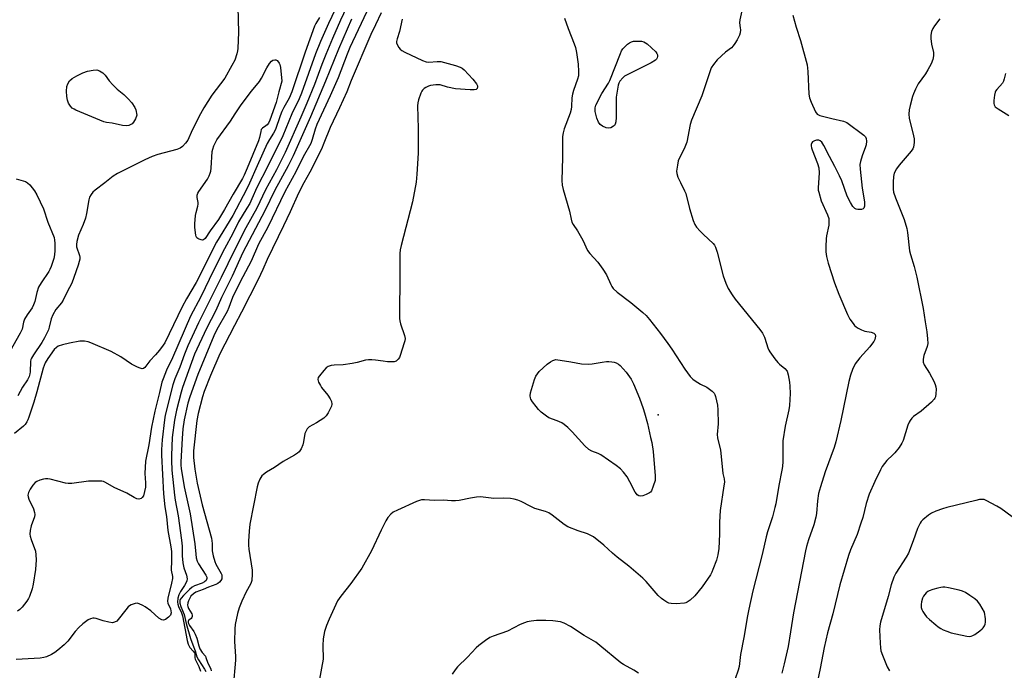
# Model space of a CAD drawing. Units: inches. Extents: x 1327760 to 1333760, y 501447 to 505448.
# Drawn here: x 1330181 to 1330557, y 502365 to 502614 of the extents above; entities that cross this region are included whole.
import ezdxf

# ---------------------------------------------------------------- set-up
doc = ezdxf.new("R2010")
doc.units = ezdxf.units.IN
doc.header["$MEASUREMENT"] = 0
doc.layers.add('ELEV-Spot Elevation', color=7, linetype='Continuous')
doc.layers.add('Undefined', color=1, linetype='Continuous')

msp = doc.modelspace()

# ---------------------------------------------------------------- linework, layer by layer
at = {"layer": 'ELEV-Spot Elevation'}
msp.add_point((1330424.8561, 502462.7992, 197.227), dxfattribs=at)
at = {"layer": 'Undefined'}
for points, elevation in [([(1330321.0595, 502632.9735), (1330307.0745, 502603.2165), (1330305.9655, 502600.621), (1330302.542, 502591.5965), (1330299.5785, 502584.721), (1330294.4525, 502573.6695), (1330293.815, 502571.933), (1330292.651, 502567.965), (1330292.07, 502566.491), (1330289.2415, 502561.3945), (1330286.407, 502555.6465), (1330282.1295, 502547.936), (1330275.661, 502534.519), (1330272.1625, 502527.939), (1330269.3265, 502521.4705), (1330266.1895, 502515.4975), (1330262.4945, 502508.1815), (1330261.7905, 502506.6115), (1330260.775, 502503.829), (1330260.089, 502502.2225), (1330256.258, 502495.315), (1330255.092, 502492.965), (1330248.986, 502478.2195), (1330245.8665, 502469.5745), (1330245.121, 502467.1725), (1330243.743, 502460.813), (1330243.2495, 502457.43), (1330242.948, 502453.7425), (1330242.505, 502444.84), (1330242.4985, 502443.544), (1330242.6075, 502442.2415), (1330243.7715, 502435.2885), (1330245.9455, 502424.8955), (1330247.75, 502413.3945), (1330248.1235, 502409.4735), (1330248.362, 502408.1335), (1330248.7335, 502406.8335), (1330249.214, 502405.8275), (1330252.032, 502401.4815), (1330252.3265, 502400.7325), (1330252.3535, 502400.2025), (1330252.097, 502399.474), (1330251.533, 502398.912), (1330250.588, 502398.449), (1330247.663, 502397.416), (1330246.7955, 502396.869), (1330245.757, 502396.0085), (1330243.4515, 502393.705), (1330242.531, 502392.66), (1330242.2495, 502392.2055), (1330242.0765, 502391.7285), (1330242.009, 502391.205), (1330242.046, 502390.7565), (1330242.4485, 502389.5245), (1330243.7725, 502386.4635), (1330244.5155, 502383.0405), (1330246.149, 502377.2805), (1330246.973, 502374.846), (1330247.9355, 502372.547), (1330248.5565, 502370.252), (1330249.159, 502369.0635), (1330251.541, 502365.576), (1330251.967, 502364.585)], 208), ([(1330308.9285, 502625.3735), (1330303.4585, 502613.545), (1330300.4165, 502606.61), (1330297.8675, 502600.5145), (1330296.3435, 502596.658), (1330293.501, 502588.9995), (1330290.5935, 502581.927), (1330288.2975, 502576.57), (1330282.2875, 502563.073), (1330279.019, 502556.4025), (1330274.762, 502548.7895), (1330271.527, 502541.7675), (1330267.3045, 502534.179), (1330262.899, 502525.719), (1330257.896, 502515.2075), (1330249.1855, 502497.9305), (1330245.1645, 502489.076), (1330243.883, 502485.9155), (1330242.046, 502481.034), (1330240.1485, 502476.4725), (1330239.4045, 502474.173), (1330236.409, 502462.574), (1330236.158, 502460.898), (1330235.305, 502453.254), (1330235.1475, 502451.361), (1330235.0895, 502449.3595), (1330235.0995, 502447.3355), (1330235.7535, 502432.506), (1330236.345, 502427.6005), (1330237.016, 502423.8985), (1330237.5005, 502418.595), (1330238.6615, 502412.283), (1330238.862, 502410.509), (1330238.8785, 502407.094), (1330238.781, 502403.398), (1330239.195, 502400.9915), (1330239.1965, 502400.1795), (1330238.892, 502398.4385), (1330237.4975, 502392.6905), (1330237.361, 502391.587), (1330237.4965, 502390.7915), (1330238.4605, 502388.5625), (1330238.6635, 502387.823), (1330238.7005, 502387.059), (1330238.446, 502386.1785), (1330237.716, 502385.358), (1330236.554, 502384.5625), (1330235.8195, 502384.3315), (1330235.148, 502384.4485), (1330234.0355, 502385.078), (1330230.949, 502387.8985), (1330228.861, 502389.3825), (1330227.868, 502389.9385), (1330226.574, 502390.5085), (1330225.789, 502390.719), (1330225.013, 502390.6815), (1330223.492, 502390.111), (1330222.779, 502389.703), (1330222.344, 502389.354), (1330221.3885, 502388.2575), (1330218.5365, 502384.5005), (1330217.9235, 502383.9055), (1330217.074, 502383.4455), (1330216.346, 502383.3065), (1330214.9815, 502383.463), (1330212.7765, 502384.003), (1330210.103, 502384.89), (1330209.301, 502385.0265), (1330208.765, 502385.0005), (1330207.97, 502384.823), (1330206.9785, 502384.359), (1330204.95, 502382.8455), (1330203.4585, 502381.4885), (1330202.085, 502379.9385), (1330199.289, 502376.261), (1330197.8555, 502374.8295), (1330195.4165, 502372.742), (1330194.262, 502371.8615), (1330192.965, 502371.1375), (1330191.0685, 502370.2735), (1330190.0285, 502369.9585), (1330188.662, 502369.7375), (1330179.449, 502369.1995)], 212), ([(1330302.651, 502620.3725), (1330298.86, 502612.325), (1330295.8835, 502605.5005), (1330293.9735, 502600.7815), (1330288.522, 502585.6615), (1330287.627, 502583.5375), (1330284.8955, 502577.7705), (1330281.423, 502569.345), (1330275.677, 502557.827), (1330271.488, 502549.6945), (1330269.6015, 502545.309), (1330268.771, 502543.572), (1330267.717, 502541.693), (1330264.5175, 502536.5065), (1330262.338, 502532.0005), (1330259.071, 502526.224), (1330254.949, 502517.9635), (1330250.028, 502507.8475), (1330246.1515, 502500.4685), (1330239.202, 502484.573), (1330236.9775, 502479.7685), (1330235.6755, 502476.5535), (1330235.2345, 502475.195), (1330234.3435, 502471.297), (1330232.4945, 502464.1365), (1330231.209, 502458.017), (1330230.2295, 502451.3345), (1330228.983, 502444.985), (1330228.736, 502440.275), (1330228.907, 502436.7875), (1330228.8825, 502435.1495), (1330228.617, 502433.442), (1330228.1265, 502431.7725), (1330227.7125, 502431.1035), (1330227.322, 502430.829), (1330226.366, 502430.5575), (1330225.599, 502430.6285), (1330224.565, 502431.116), (1330221.76, 502432.8115), (1330216.9445, 502435.012), (1330213.587, 502436.9445), (1330212.83, 502437.2495), (1330212.286, 502437.36), (1330210.5845, 502437.451), (1330207.14, 502437.4165), (1330200.821, 502436.541), (1330199.3955, 502436.4715), (1330198.325, 502436.656), (1330192.4595, 502438.1245), (1330191.6125, 502438.289), (1330190.7685, 502438.3495), (1330189.915, 502438.2165), (1330188.509, 502437.779), (1330187.4365, 502437.3095), (1330186.7715, 502436.8365), (1330185.862, 502435.853), (1330184.8885, 502434.3545), (1330184.2085, 502433.052), (1330183.9795, 502432.088), (1330184.0475, 502431.384), (1330184.3155, 502430.57), (1330186.113, 502426.8185), (1330186.561, 502425.468), (1330186.5815, 502424.6215), (1330186.456, 502423.7675), (1330185.208, 502420.2725), (1330184.8625, 502418.596), (1330184.7545, 502417.192), (1330184.865, 502416.382), (1330185.2205, 502415.0465), (1330186.847, 502410.6615), (1330187.0695, 502409.292), (1330187.199, 502407.3445), (1330186.935, 502403.664), (1330185.997, 502397.9655), (1330185.606, 502396.281), (1330184.573, 502393.2755), (1330184.2115, 502392.497), (1330183.5675, 502391.5255), (1330181.74, 502389.2195), (1330180.9615, 502388.3565), (1330180.0485, 502387.6855)], 214), ([(1330264.167, 502618.615), (1330264.4815, 502608.97), (1330264.2725, 502602.715), (1330264.1475, 502601.84), (1330263.861, 502600.705), (1330263.0175, 502598.288), (1330261.985, 502596.3025), (1330259.1985, 502591.4315), (1330254.34, 502584.885), (1330251.237, 502580.049), (1330249.965, 502577.745), (1330246.776, 502571.534), (1330245.0835, 502567.6745), (1330244.2445, 502566.5675), (1330243.08, 502565.3605), (1330242.2005, 502564.7205), (1330240.943, 502564.216), (1330233.613, 502562.2985), (1330231.4775, 502561.5415), (1330228.638, 502560.261), (1330218.2, 502554.9845), (1330216.6255, 502554), (1330213.4235, 502551.4255), (1330209.695, 502548.6565), (1330208.8405, 502547.893), (1330208.1505, 502546.979), (1330207.5835, 502545.9805), (1330207.221, 502544.9445), (1330206.395, 502539.668), (1330206.0235, 502537.984), (1330205.124, 502535.514), (1330203.3375, 502531.4055), (1330202.678, 502528.977), (1330202.5235, 502527.893), (1330202.58, 502526.9995), (1330203.667, 502523.667), (1330203.783, 502522.973), (1330203.7895, 502522.235), (1330203.638, 502521.372), (1330203.2245, 502519.9445), (1330201.591, 502515.2165), (1330200.7365, 502513.079), (1330199.006, 502509.7395), (1330197.5065, 502506.5325), (1330196.783, 502505.5015), (1330194.611, 502502.986), (1330193.488, 502501.022), (1330192.8395, 502499.4475), (1330192.1725, 502496.275), (1330191.8635, 502495.2015), (1330190.3475, 502492.1925), (1330189.328, 502490.441), (1330186.108, 502485.7365), (1330185.3535, 502484.4655), (1330185.161, 502483.963), (1330185.018, 502483.167), (1330184.919, 502479.1825), (1330184.788, 502478.443), (1330184.455, 502477.426), (1330183.8195, 502476.186), (1330181.9745, 502473.2695), (1330180.1225, 502470.066)], 218), ([(1330457.2665, 502619.009), (1330456.0725, 502613.6725), (1330455.973, 502612.551), (1330456.2645, 502610.737), (1330456.312, 502609.901), (1330456.1935, 502608.742), (1330455.986, 502607.8955), (1330455.0985, 502606.121), (1330454.212, 502604.651), (1330453.5575, 502603.7315), (1330452.8535, 502603.0575), (1330450.648, 502601.4325), (1330447.453, 502598.4265), (1330446.034, 502596.72), (1330445.186, 502595.3215), (1330441.5335, 502584.662), (1330437.557, 502575.4425), (1330437.109, 502573.7265), (1330435.8045, 502566.932), (1330435.0585, 502565.093), (1330432.5795, 502559.8375), (1330432.2035, 502558.141), (1330431.933, 502555.8435), (1330432.0065, 502555.005), (1330432.4525, 502553.6555), (1330433.3725, 502551.5305), (1330434.9535, 502548.392), (1330435.3935, 502547.311), (1330436.8075, 502541.558), (1330438.2975, 502537.0945), (1330438.944, 502535.469), (1330439.5865, 502534.4935), (1330440.959, 502532.925), (1330442.2045, 502531.6515), (1330445.8735, 502528.2785), (1330446.437, 502527.633), (1330446.8445, 502526.895), (1330447.437, 502524.957), (1330449.7255, 502515.9295), (1330450.7645, 502513.125), (1330451.6645, 502511.0985), (1330453.1565, 502508.632), (1330454.3075, 502506.961), (1330463.7425, 502495.398), (1330464.771, 502494.023), (1330465.55, 502492.4685), (1330466.239, 502489.9735), (1330466.81, 502488.3215), (1330467.164, 502487.5285), (1330467.6155, 502486.77), (1330469.5075, 502484.111), (1330470.6055, 502482.718), (1330471.2045, 502482.135), (1330473.2975, 502480.4125), (1330474.123, 502479.431), (1330474.5855, 502478.0955), (1330475.111, 502475.2155), (1330475.2205, 502473.767), (1330475.275, 502470.864), (1330475.038, 502466.314), (1330474.8015, 502464.6135), (1330473.4675, 502458.376), (1330472.565, 502452.843), (1330472.461, 502451.086), (1330472.475, 502444.915), (1330472.337, 502442.9565), (1330472.139, 502441.54), (1330470.9335, 502435.76), (1330469.8025, 502428.774), (1330469.5065, 502427.359), (1330468.5595, 502423.7775), (1330466.697, 502417.973), (1330466.1615, 502416.0855), (1330464.586, 502409.329), (1330461.0925, 502395.4575), (1330459.541, 502388.536), (1330459.0345, 502385.971), (1330457.623, 502377.638), (1330456.399, 502371.184), (1330455.776, 502366.607), (1330455.491, 502365.1525), (1330454.358, 502361.8565)], 200), ([(1330295.434, 502614.674), (1330293.986, 502612.3205), (1330293.5255, 502611.307), (1330290.006, 502601.3195), (1330284.838, 502586.175), (1330283.7885, 502583.74), (1330281.8165, 502580.2515), (1330281.0845, 502578.702), (1330280.437, 502577.083), (1330278.5935, 502571.7675), (1330277.896, 502570.459), (1330276.2865, 502568.0475), (1330275.4555, 502566.4955), (1330271.556, 502557.917), (1330268.714, 502551.3595), (1330267.497, 502548.8195), (1330262.2835, 502538.917), (1330256.0335, 502528.7575), (1330248.357, 502513.3685), (1330244.5775, 502507.058), (1330242.9025, 502504.047), (1330239.6855, 502497.1585), (1330236.3115, 502490.321), (1330235.708, 502489.3685), (1330234.2825, 502487.5325), (1330232.803, 502485.735), (1330230.619, 502483.389), (1330228.731, 502480.86), (1330228.1425, 502480.4525), (1330227.7005, 502480.386), (1330226.9455, 502480.545), (1330225.9, 502480.96), (1330223.5705, 502482.096), (1330219.499, 502484.97), (1330215.8635, 502486.9705), (1330208.0825, 502490.3275), (1330206.984, 502490.688), (1330205.5835, 502490.9275), (1330204.7365, 502490.9475), (1330203.891, 502490.8605), (1330199.947, 502490.1775), (1330197.18, 502489.5055), (1330195.586, 502488.98), (1330194.884, 502488.5525), (1330194.0905, 502487.7155), (1330191.6435, 502484.257), (1330190.616, 502482.5675), (1330189.7775, 502480.59), (1330187.3805, 502471.605), (1330186.224, 502467.5555), (1330184.3575, 502461.8975), (1330183.9445, 502460.8305), (1330183.545, 502460.063), (1330182.8845, 502459.1095), (1330182.29, 502458.4715), (1330178.8975, 502455.6515)], 216), ([(1330307.683, 502613.969), (1330302.676, 502602.4605), (1330297.7615, 502590.233), (1330292.0255, 502576.7185), (1330285.398, 502561.787), (1330283.451, 502557.9005), (1330278.418, 502548.6135), (1330274.565, 502540.703), (1330266.153, 502524.745), (1330262.112, 502515.718), (1330257.9505, 502507.562), (1330255.8465, 502502.648), (1330252.2635, 502495.6955), (1330247.716, 502485.9725), (1330243.131, 502473.259), (1330242.586, 502471.4575), (1330240.7875, 502464.5965), (1330239.9835, 502460.717), (1330239.1835, 502454.1105), (1330238.822, 502447.2285), (1330238.8275, 502445.243), (1330239.03, 502441.6655), (1330239.96, 502432.0585), (1330240.2235, 502430.1725), (1330241.4335, 502424.097), (1330242.674, 502414.837), (1330242.9045, 502412.5465), (1330242.992, 502408.8685), (1330243.2185, 502406.219), (1330243.637, 502404.226), (1330244.6405, 502401.42), (1330244.826, 502400.1135), (1330244.7735, 502399.346), (1330244.4105, 502398.4015), (1330243.877, 502397.4985), (1330242.2705, 502395.185), (1330241.676, 502394.002), (1330241.3285, 502392.7145), (1330241.2155, 502391.095), (1330241.3105, 502390.3215), (1330241.5685, 502389.4375), (1330242.7415, 502387.043), (1330243.0965, 502385.959), (1330244.9145, 502376.48), (1330245.256, 502375.0615), (1330245.852, 502373.833), (1330247.156, 502372.3905), (1330247.602, 502371.7465), (1330247.732, 502371.284), (1330247.8035, 502369.912), (1330247.9235, 502369.375), (1330249.275, 502366.5935), (1330249.966, 502364.726)], 210), ([(1330319.056, 502616.3585), (1330316.8835, 502611.8255), (1330315.0035, 502608.138), (1330307.558, 502590.6065), (1330305.863, 502586.2655), (1330303.0685, 502580.1295), (1330299.5085, 502572.6105), (1330297.147, 502566.615), (1330296.1525, 502564.284), (1330291.734, 502555.4465), (1330289.5115, 502551.427), (1330287.4555, 502547.482), (1330284.2915, 502540.3585), (1330281.6445, 502535.0305), (1330275.416, 502522.0935), (1330273.754, 502518.349), (1330271.938, 502514.5205), (1330265.608, 502501.998), (1330262.9185, 502496.9085), (1330257.37, 502486.0665), (1330253.8095, 502477.739), (1330251.3305, 502471.6385), (1330250.721, 502469.6275), (1330249.0655, 502463.256), (1330248.567, 502460.5355), (1330247.261, 502449.0045), (1330247.3095, 502446.395), (1330247.7515, 502442.048), (1330248.745, 502436.675), (1330250.5945, 502428.401), (1330254.1145, 502415.572), (1330254.364, 502413.6155), (1330254.444, 502410.738), (1330254.772, 502408.8255), (1330255.4315, 502406.664), (1330255.857, 502405.621), (1330257.8955, 502402.116), (1330258.0805, 502401.5915), (1330258.155, 502400.83), (1330258.0595, 502400.074), (1330257.759, 502399.383), (1330257.2245, 502398.7915), (1330256.5635, 502398.307), (1330255.7725, 502397.934), (1330252.987, 502396.9365), (1330250.9795, 502396.018), (1330248.214, 502394.9355), (1330247.294, 502394.352), (1330246.3215, 502393.3925), (1330245.8675, 502392.672), (1330245.3805, 502391.635), (1330245.109, 502390.8325), (1330245.0155, 502390.057), (1330245.076, 502389.51), (1330245.339, 502388.755), (1330246.588, 502386.656), (1330246.7385, 502386.1535), (1330246.739, 502385.6995), (1330246.6325, 502385.266), (1330246.437, 502384.8845), (1330245.4225, 502384.095), (1330245.295, 502383.83), (1330245.2865, 502383.4205), (1330245.4135, 502382.954), (1330245.766, 502382.236), (1330247.404, 502379.9045), (1330247.964, 502378.9185), (1330248.583, 502377.3335), (1330249.299, 502374.445), (1330249.7085, 502373.3505), (1330250.5485, 502371.8595), (1330251.844, 502370.4935), (1330252.045, 502370.042), (1330252.7025, 502367.8435), (1330253.6175, 502366.204), (1330253.92, 502365.49), (1330253.9835, 502364.9575)], 206), ([(1330327.0965, 502613.929), (1330325.956, 502609.2245), (1330325.0805, 502606.443), (1330324.88, 502605.405), (1330324.9215, 502604.8835), (1330325.1895, 502604.1015), (1330325.7355, 502603.1085), (1330326.2655, 502602.4595), (1330326.9685, 502601.954), (1330328.024, 502601.407), (1330334.788, 502598.2), (1330336.1565, 502597.672), (1330337.265, 502597.559), (1330340.3805, 502597.8075), (1330341.7775, 502597.7435), (1330347.384, 502596.334), (1330349.228, 502595.681), (1330349.913, 502595.302), (1330350.707, 502594.6685), (1330353.988, 502591.094), (1330355.4255, 502589.2765), (1330355.785, 502588.5575), (1330355.8635, 502588.0865), (1330355.745, 502587.458), (1330355.6325, 502587.3005), (1330355.263, 502587.093), (1330354.507, 502586.9675), (1330353.0715, 502586.949), (1330347.4595, 502587.3555), (1330344.355, 502588.017), (1330341.542, 502588.8645), (1330339.8675, 502588.8725), (1330337.9055, 502588.644), (1330337.1115, 502588.3915), (1330336.112, 502587.8995), (1330335.417, 502587.447), (1330334.85, 502586.909), (1330334.547, 502586.4985), (1330334.1435, 502585.718), (1330333.224, 502583.1995), (1330332.978, 502582.048), (1330332.931, 502580.8595), (1330333.1065, 502572.1705), (1330333.134, 502562.756), (1330332.694, 502554.775), (1330332.4225, 502551.6955), (1330330.954, 502544.209), (1330326.626, 502527.458), (1330326.2525, 502525.7695), (1330326.089, 502524.436), (1330326.159, 502511.272), (1330326.028, 502505.554), (1330326.027, 502499.588), (1330326.141, 502498.7165), (1330326.439, 502497.5905), (1330327.967, 502493.1165), (1330328.122, 502491.8705), (1330328.0255, 502491.0545), (1330327.812, 502490.213), (1330326.315, 502485.4515), (1330325.973, 502484.6615), (1330325.5, 502484.002), (1330324.6905, 502483.3285), (1330323.974, 502483.0355), (1330323.1665, 502482.9615), (1330321.4745, 502483.041), (1330319.7785, 502483.212), (1330316.8605, 502483.7), (1330315.3835, 502483.81), (1330314.207, 502483.807), (1330313.0475, 502483.6135), (1330309.891, 502482.741), (1330307.928, 502482.392), (1330304.538, 502481.926), (1330300.9965, 502481.728), (1330299.835, 502481.588), (1330298.735, 502481.216), (1330298.044, 502480.734), (1330297.0545, 502479.6935), (1330295.3815, 502477.689), (1330294.946, 502477.0055), (1330294.7855, 502476.2785), (1330295.084, 502475.2225), (1330295.76, 502473.903), (1330296.252, 502473.1965), (1330298.575, 502470.3275), (1330299.5295, 502468.87), (1330300.005, 502467.8505), (1330300.1225, 502466.8495), (1330299.9935, 502466.08), (1330299.547, 502465.0365), (1330298.7125, 502463.5095), (1330297.9305, 502462.312), (1330297.123, 502461.5415), (1330294.273, 502459.655), (1330291.5265, 502458.1255), (1330290.7155, 502457.406), (1330290.2895, 502456.691), (1330289.8965, 502455.6255), (1330289.354, 502452.405), (1330289.07, 502451.2785), (1330288.386, 502449.754), (1330287.632, 502448.6165), (1330287.029, 502448.091), (1330285.8835, 502447.3465), (1330281.5485, 502444.967), (1330278.206, 502442.6795), (1330275.1645, 502440.8145), (1330273.9915, 502440.0015), (1330273.4075, 502439.4095), (1330272.6885, 502438.213), (1330271.988, 502436.6625), (1330271.6025, 502435.295), (1330268.8085, 502420.925), (1330268.5125, 502418.2685), (1330268.298, 502414.4085), (1330268.2865, 502412.928), (1330268.4545, 502411.465), (1330269.7265, 502403.4185), (1330269.762, 502401.8135), (1330269.525, 502399.491), (1330269.3535, 502398.6455), (1330269.127, 502398.0265), (1330267.3675, 502395.0805), (1330265.781, 502391.53), (1330264.776, 502389.0425), (1330264.078, 502386.824), (1330263.1695, 502382.6535), (1330263.069, 502380.894), (1330263.0105, 502376.1775), (1330263.3385, 502370.3735), (1330263.355, 502368.969), (1330262.42, 502358.7985)], 204), ([(1330389.073, 502614.394), (1330390.4245, 502610.3745), (1330392.8165, 502604.61), (1330393.318, 502603.2155), (1330393.7245, 502601.187), (1330394.358, 502596.798), (1330394.469, 502593.9825), (1330394.364, 502592.3895), (1330394.0295, 502591.088), (1330392.486, 502586.701), (1330392.0985, 502585.3015), (1330391.872, 502583.8625), (1330391.8035, 502580.6625), (1330391.6495, 502579.486), (1330391.219, 502578.103), (1330388.94, 502572.098), (1330388.5155, 502570.5305), (1330388.3505, 502569.12), (1330388.308, 502561.1), (1330388.116, 502552.343), (1330388.1585, 502550.5985), (1330388.5235, 502548.8765), (1330391.035, 502540.6225), (1330391.5895, 502537.538), (1330391.873, 502536.4575), (1330392.374, 502535.4655), (1330394.0085, 502533.0485), (1330396.0215, 502529.575), (1330397.867, 502525.558), (1330398.775, 502524.391), (1330401.788, 502521.0635), (1330403.6665, 502518.452), (1330405.082, 502516.243), (1330406.753, 502512.53), (1330407.194, 502511.777), (1330407.733, 502511.0675), (1330409.155, 502509.6), (1330414.448, 502505.6855), (1330419.01, 502501.924), (1330420.253, 502500.723), (1330421.585, 502499.148), (1330425.818, 502493.8045), (1330428.63, 502489.977), (1330430.1435, 502487.7935), (1330435.0135, 502480.156), (1330437.11, 502477.4325), (1330438.0765, 502476.3975), (1330439.0115, 502475.707), (1330441.028, 502474.505), (1330443.464, 502473.27), (1330445.5585, 502471.8225), (1330446.3075, 502471.0475), (1330446.5525, 502470.567), (1330446.804, 502469.7695), (1330447.5125, 502466.3895), (1330447.7285, 502464.6795), (1330447.7975, 502459.322), (1330447.4845, 502455.2275), (1330447.511, 502453.9555), (1330448.6625, 502449.2885), (1330449.416, 502441.7655), (1330449.6335, 502440.3605), (1330450.102, 502438.2825), (1330450.181, 502437.066), (1330450.031, 502435.602), (1330448.593, 502426.2475), (1330448.336, 502421.678), (1330448.309, 502417.09), (1330448.062, 502411.642), (1330447.633, 502409.293), (1330447.153, 502407.259), (1330445.828, 502403.591), (1330445.385, 502402.5995), (1330444.82, 502401.6225), (1330441.661, 502397.054), (1330438.871, 502393.531), (1330437.1445, 502391.9685), (1330435.983, 502391.1345), (1330435.484, 502390.8915), (1330434.9495, 502390.748), (1330431.7855, 502390.5475), (1330429.781, 502390.6005), (1330428.9925, 502390.8245), (1330428.2465, 502391.1765), (1330427.0395, 502391.8715), (1330426.1325, 502392.51), (1330424.917, 502393.7415), (1330420.281, 502399.058), (1330419.025, 502400.307), (1330413.6755, 502404.9005), (1330409.212, 502408.2955), (1330407.4375, 502409.825), (1330404.1285, 502412.911), (1330400.098, 502416.1115), (1330399.138, 502416.674), (1330397.881, 502417.2515), (1330394.2625, 502418.3925), (1330390.3725, 502419.9565), (1330388.989, 502420.787), (1330384.3115, 502424.431), (1330383.0795, 502425.2445), (1330381.7525, 502425.7695), (1330377.7105, 502426.9655), (1330376.207, 502427.683), (1330372.5595, 502429.6215), (1330371.2315, 502430.178), (1330369.8975, 502430.5355), (1330368.486, 502430.7185), (1330365.898, 502430.8385), (1330362.0595, 502430.764), (1330356.915, 502431.353), (1330355.448, 502431.2535), (1330353.1035, 502430.9335), (1330348.8315, 502430.0165), (1330347.372, 502429.8495), (1330345.933, 502429.8525), (1330342.883, 502430.1025), (1330339.3625, 502430.034), (1330335.61, 502430.2625), (1330334.4385, 502430.2485), (1330333.595, 502430.0655), (1330332.5055, 502429.6375), (1330325.2195, 502426.334), (1330323.647, 502425.5345), (1330322.7305, 502424.805), (1330321.5235, 502423.4975), (1330320.735, 502422.2935), (1330318.994, 502418.7), (1330315.37, 502410.7485), (1330311.6165, 502404.1845), (1330307.3895, 502398.3105), (1330303.584, 502393.489), (1330302.3785, 502391.618), (1330299.121, 502384.6645), (1330298.1165, 502382.289), (1330297.403, 502379.891), (1330296.8375, 502377.095), (1330296.732, 502374.563), (1330296.8085, 502369.3025), (1330295.3185, 502361.126)], 202), ([(1330476.3735, 502615.4975), (1330477.6695, 502610.9365), (1330479.2555, 502605.8765), (1330481.7775, 502596.5905), (1330482.0375, 502593.9705), (1330482.4935, 502585.373), (1330482.689, 502583.9125), (1330483.301, 502582.2735), (1330485.0415, 502578.5385), (1330485.701, 502577.6675), (1330486.6735, 502577.1735), (1330491.203, 502575.981), (1330495.736, 502575.0075), (1330496.9675, 502574.543), (1330503.4935, 502569.6615), (1330504.075, 502569.0635), (1330504.383, 502568.3675), (1330504.4875, 502567.321), (1330504.3725, 502565.971), (1330504.1305, 502565.1625), (1330502.79, 502561.7145), (1330502.186, 502559.5295), (1330501.996, 502558.426), (1330502.0565, 502556.678), (1330502.835, 502549.353), (1330503.6755, 502544.1475), (1330503.752, 502543.292), (1330503.6845, 502542.5025), (1330503.472, 502541.8085), (1330503.2155, 502541.471), (1330502.544, 502541.244), (1330501.1455, 502541.296), (1330500.5945, 502541.415), (1330500.0965, 502541.6285), (1330499.68, 502541.981), (1330499.3215, 502542.4235), (1330498.37, 502543.934), (1330497.098, 502546.2985), (1330495.0295, 502552.179), (1330494.2345, 502554.0465), (1330492.444, 502557.6265), (1330490.3395, 502561.431), (1330488.166, 502565.7335), (1330487.3805, 502566.9805), (1330486.766, 502567.5035), (1330486.2715, 502567.6785), (1330485.437, 502567.6845), (1330484.5975, 502567.5135), (1330483.883, 502567.152), (1330483.569, 502566.7595), (1330483.308, 502566.0225), (1330483.288, 502565.519), (1330483.4285, 502564.7915), (1330483.682, 502564.027), (1330485.826, 502558.841), (1330486.3275, 502557.202), (1330486.4195, 502555.3075), (1330485.987, 502549.5215), (1330486.0475, 502548.6735), (1330486.2165, 502547.8495), (1330487.1905, 502544.5995), (1330489.639, 502539.1505), (1330490.069, 502537.767), (1330490.158, 502536.6655), (1330490.1045, 502535.2755), (1330489.206, 502531.188), (1330489.02, 502530.017), (1330488.9245, 502527.085), (1330488.975, 502525.0345), (1330489.2695, 502523.293), (1330489.8775, 502520.71), (1330492.282, 502513.1775), (1330493.8625, 502508.835), (1330497.2915, 502501.064), (1330498.187, 502499.3185), (1330499.3865, 502497.618), (1330499.951, 502496.936), (1330500.585, 502496.3495), (1330501.2945, 502495.883), (1330502.558, 502495.213), (1330503.904, 502494.709), (1330506.268, 502494.2915), (1330507.3195, 502493.9465), (1330507.858, 502493.5145), (1330507.978, 502492.8625), (1330507.687, 502491.569), (1330507.3145, 502490.8285), (1330506.8415, 502490.136), (1330505.7765, 502488.8055), (1330501.975, 502484.596), (1330500.221, 502482.239), (1330499.1115, 502480.053), (1330498.4235, 502477.957), (1330497.8045, 502475.5005), (1330494.648, 502460.5495), (1330492.8225, 502452.435), (1330492.182, 502450.3295), (1330488.751, 502440.9585), (1330486.8535, 502435.175), (1330486.181, 502432.694), (1330485.7155, 502429.8915), (1330485.341, 502425.057), (1330485.1325, 502423.607), (1330484.3605, 502420.717), (1330482.3875, 502414.9965), (1330481.596, 502412.4575), (1330481.1755, 502410.76), (1330476.5655, 502387.0695), (1330475.504, 502379.873), (1330474.531, 502374.179), (1330473.075, 502367.583), (1330472.191, 502364.059)], 198), ([(1330532.5635, 502614.1545), (1330530.4355, 502611.3805), (1330529.837, 502610.3745), (1330529.3565, 502609.3195), (1330529.0665, 502607.917), (1330529.038, 502606.6175), (1330529.3465, 502604.3745), (1330530.067, 502601.242), (1330530.0845, 502599.9145), (1330529.818, 502598.5255), (1330529.1865, 502596.8685), (1330527.9305, 502594.59), (1330526.987, 502593.115), (1330524.2745, 502589.257), (1330523.2015, 502587.2605), (1330522.4015, 502585.468), (1330522.0235, 502584.3975), (1330521.144, 502581.0435), (1330520.778, 502579.3515), (1330520.6435, 502577.632), (1330520.7565, 502576.195), (1330522.4935, 502569.3885), (1330522.721, 502568.261), (1330522.734, 502566.8045), (1330522.451, 502565.0745), (1330522.1845, 502564.417), (1330521.62, 502563.572), (1330517.034, 502558.136), (1330515.9465, 502556.7495), (1330515.0645, 502555.124), (1330514.761, 502553.8115), (1330514.6365, 502551.708), (1330514.687, 502548.9645), (1330514.8205, 502547.8755), (1330515.5345, 502545.7115), (1330518.8615, 502537.4605), (1330519.8995, 502534.034), (1330520.186, 502532.4055), (1330520.986, 502525.48), (1330521.32, 502524.0935), (1330522.7545, 502519.4735), (1330523.6965, 502515.41), (1330526.1335, 502503.4435), (1330526.895, 502498.2855), (1330527.592, 502494.495), (1330527.873, 502491.819), (1330527.8945, 502490.0385), (1330527.649, 502488.9325), (1330526.359, 502485.444), (1330526.138, 502484.0165), (1330526.152, 502482.89), (1330526.519, 502481.859), (1330528.5825, 502478.644), (1330530.199, 502475.6105), (1330530.7915, 502474.3225), (1330531.012, 502473.5035), (1330531.08, 502472.6215), (1330531.0395, 502470.8295), (1330530.8705, 502469.68), (1330530.658, 502469.1585), (1330530.3425, 502468.682), (1330529.35, 502467.6255), (1330525.4235, 502464.1565), (1330522.4445, 502462.0645), (1330521.847, 502461.4945), (1330521.165, 502460.6315), (1330520.744, 502459.9035), (1330520.307, 502458.8095), (1330518.4645, 502452.9815), (1330518.0305, 502451.949), (1330516.9585, 502450.292), (1330515.36, 502448.276), (1330514.5955, 502447.464), (1330512.2545, 502445.284), (1330511.323, 502444.196), (1330510.4875, 502443.0355), (1330509.792, 502441.7495), (1330507.636, 502437.248), (1330505.5055, 502432.3715), (1330504.4275, 502428.842), (1330503.0795, 502423.57), (1330502.3825, 502421.3755), (1330500.877, 502417.049), (1330498.35, 502411.1335), (1330497.598, 502408.9245), (1330494.349, 502397.7735), (1330491.58, 502386.6825), (1330489.624, 502379.4445), (1330488.2555, 502373.7795), (1330486.822, 502365.825), (1330484.649, 502355.515)], 196), ([(1330557.6075, 502593.16), (1330557.161, 502591.238), (1330556.8125, 502590.2255), (1330556.4245, 502589.5085), (1330554.2745, 502587.0935), (1330553.847, 502586.494), (1330553.634, 502586.0205), (1330553.4065, 502584.8995), (1330553.223, 502582.843), (1330553.211, 502581.7025), (1330553.2995, 502581.1815), (1330553.702, 502580.535), (1330554.8345, 502579.69), (1330558.8795, 502577.202)], 194), ([(1330179.536, 502552.907), (1330183.0255, 502551.962), (1330183.8585, 502551.472), (1330184.6755, 502550.652), (1330186.4985, 502548.323), (1330187.424, 502546.8205), (1330189.9195, 502541.4735), (1330191.614, 502536.3565), (1330193.968, 502530.474), (1330194.1905, 502529.492), (1330194.284, 502528.423), (1330194.3005, 502525.533), (1330194.218, 502523.9375), (1330193.9245, 502522.553), (1330192.8285, 502519.451), (1330192.376, 502518.348), (1330191.9585, 502517.563), (1330189.018, 502513.145), (1330188.0855, 502511.498), (1330187.3775, 502509.541), (1330186.5915, 502506.1165), (1330186.169, 502504.8065), (1330185.5665, 502503.5965), (1330183.6885, 502500.932), (1330182.728, 502499.2575), (1330182.358, 502498.1935), (1330181.79, 502495.558), (1330181.0905, 502493.9285), (1330177.136, 502486.921)], 220), ([(1330560.1425, 502423.781), (1330555.838, 502426.9575), (1330554.3565, 502427.8985), (1330550.269, 502430.0615), (1330549.4725, 502430.3345), (1330548.4355, 502430.4185), (1330547.641, 502430.341), (1330546.28, 502430.0565), (1330535.2145, 502427.324), (1330533.523, 502426.84), (1330531.0245, 502425.912), (1330529.402, 502425.2105), (1330528.2085, 502424.4175), (1330526.013, 502422.5655), (1330525.4315, 502421.945), (1330524.9815, 502421.285), (1330524.019, 502419.3245), (1330522.3725, 502414.558), (1330520.5165, 502409.868), (1330519.638, 502408.3335), (1330515.6675, 502402.274), (1330514.935, 502400.767), (1330513.9575, 502397.776), (1330512.83, 502393.31), (1330509.791, 502383.453), (1330509.539, 502382.0625), (1330509.5045, 502380.5875), (1330509.718, 502375.5385), (1330509.8525, 502373.7555), (1330510.0265, 502372.5855), (1330510.5655, 502370.952), (1330512.4015, 502366.399), (1330513.2585, 502364.8785)], 194), ([(1330417.3015, 502364.0495), (1330415.5805, 502365.2175), (1330411.651, 502367.3635), (1330410.648, 502367.999), (1330402.635, 502374.6215), (1330400.9995, 502375.8555), (1330396.6255, 502378.47), (1330391.323, 502381.8575), (1330388.9635, 502383.0955), (1330387.5435, 502383.609), (1330384.6285, 502384.019), (1330381.9715, 502384.186), (1330378.399, 502384.092), (1330376.3145, 502383.848), (1330374.8425, 502383.5895), (1330373.7275, 502383.2395), (1330372.116, 502382.553), (1330367.3405, 502380.0945), (1330361.8595, 502378.1415), (1330360.544, 502377.5985), (1330358.8815, 502376.51), (1330356.395, 502374.573), (1330355.315, 502373.639), (1330351.973, 502370.1275), (1330348.185, 502366.383), (1330347.2985, 502365.2585), (1330346.177, 502363.6075)], 200)]:
    msp.add_lwpolyline(points, dxfattribs=dict(at, elevation=elevation))
for points, elevation in [([(1330406.041, 502572.354), (1330404.9385, 502572.4945), (1330403.594, 502573.0515), (1330402.7255, 502573.749), (1330402.0315, 502574.607), (1330401.432, 502576.179), (1330400.8305, 502578.6715), (1330400.7685, 502579.227), (1330400.806, 502580.048), (1330401.0935, 502581.126), (1330403.2925, 502585.538), (1330405.8595, 502589.535), (1330406.409, 502590.517), (1330410.467, 502600.8565), (1330410.9225, 502601.8875), (1330411.3395, 502602.608), (1330412.113, 502603.468), (1330413.2135, 502604.4395), (1330413.9035, 502604.969), (1330414.64, 502605.3775), (1330415.468, 502605.5615), (1330417.233, 502605.623), (1330418.458, 502605.551), (1330419.4075, 502605.29), (1330420.7065, 502604.541), (1330423.9355, 502601.5205), (1330424.416, 502600.8395), (1330424.586, 502600.3745), (1330424.6445, 502599.6585), (1330424.507, 502599.1875), (1330424.21, 502598.741), (1330423.819, 502598.3535), (1330422.165, 502597.2585), (1330412.5005, 502592.492), (1330412.0185, 502592.1675), (1330411.373, 502591.5815), (1330410.2445, 502590.241), (1330409.806, 502589.5035), (1330409.5475, 502588.705), (1330408.8535, 502584.151), (1330408.7715, 502582.4385), (1330408.8735, 502576.441), (1330408.746, 502574.7835), (1330408.412, 502573.8335), (1330408.1245, 502573.406), (1330407.74, 502573.026), (1330406.8155, 502572.4815)], 202), ([(1330250.699, 502529.5385), (1330250.2085, 502529.5845), (1330249.45, 502529.8495), (1330248.9805, 502530.1165), (1330248.5965, 502530.4685), (1330248.3535, 502530.9125), (1330248.196, 502531.4245), (1330247.886, 502533.3845), (1330247.781, 502534.522), (1330247.782, 502535.704), (1330248.054, 502538.98), (1330248.277, 502540.108), (1330248.9555, 502542.518), (1330249.067, 502543.286), (1330249.0515, 502543.9705), (1330248.6565, 502545.8785), (1330248.6255, 502546.6615), (1330248.8985, 502547.431), (1330249.345, 502548.1745), (1330252.6655, 502552.8775), (1330253.302, 502554.079), (1330253.716, 502555.076), (1330253.9135, 502555.8855), (1330254.047, 502557.021), (1330254.4305, 502563.412), (1330254.6145, 502564.237), (1330255.0855, 502565.552), (1330255.6405, 502566.8385), (1330256.2035, 502567.84), (1330261.4315, 502575.059), (1330263.168, 502577.866), (1330265.4485, 502581.2465), (1330269.497, 502586.432), (1330272.5545, 502590.161), (1330273.282, 502591.423), (1330275.286, 502595.3545), (1330276.353, 502597.0655), (1330277.0685, 502597.923), (1330277.613, 502598.297), (1330278.3345, 502598.492), (1330278.7965, 502598.4095), (1330279.2205, 502598.16), (1330279.7805, 502597.608), (1330280.0715, 502597.16), (1330280.2645, 502596.643), (1330280.474, 502595.517), (1330281.0145, 502590.318), (1330279.8425, 502586.2505), (1330278.8745, 502582.148), (1330276.459, 502575.3755), (1330275.9145, 502574.244), (1330275.444, 502573.6235), (1330274.877, 502573.166), (1330273.6265, 502572.3815), (1330273.208, 502571.7795), (1330272.9705, 502570.9995), (1330272.528, 502568.732), (1330272.132, 502567.483), (1330267.844, 502557.0645), (1330266.5975, 502554.328), (1330265.9625, 502553.1225), (1330262.42, 502547.109), (1330259.1415, 502541.282), (1330256.803, 502537.4115), (1330253.6405, 502533.118), (1330251.6885, 502530.2125), (1330251.135, 502529.681)], 218), ([(1330221.588, 502573.2045), (1330220.2, 502573.378), (1330216.216, 502574.245), (1330214.016, 502574.4785), (1330213.0615, 502574.7015), (1330202.3495, 502579.199), (1330201.622, 502579.5705), (1330200.972, 502580.0135), (1330200.219, 502580.7705), (1330199.4815, 502581.897), (1330199.1, 502582.985), (1330198.8555, 502584.4125), (1330198.7725, 502586.4395), (1330198.879, 502588.2085), (1330199.214, 502589.2565), (1330199.951, 502590.3785), (1330200.9655, 502591.3245), (1330202.6625, 502592.386), (1330204.945, 502593.4595), (1330206.7705, 502594.116), (1330208.9985, 502594.53), (1330210.372, 502594.5615), (1330211.405, 502594.217), (1330212.5685, 502593.4975), (1330213.4755, 502592.5825), (1330215.032, 502590.387), (1330216.408, 502588.8845), (1330218.076, 502587.257), (1330220.6715, 502585.1665), (1330222.3755, 502583.531), (1330223.722, 502581.948), (1330224.8735, 502580.2395), (1330225.193, 502579.327), (1330225.647, 502577.25), (1330225.069, 502575.9505), (1330224.394, 502574.6685), (1330223.838, 502574.0435), (1330223.3695, 502573.7185), (1330222.5935, 502573.3575)], 220), ([(1330398.197, 502482.074), (1330399.6, 502482.188), (1330403.533, 502482.9175), (1330405.1905, 502483.1405), (1330406.0435, 502483.1385), (1330407.194, 502483.0125), (1330408.0435, 502482.852), (1330408.8145, 502482.602), (1330409.654, 502482.1235), (1330410.288, 502481.584), (1330412.588, 502479.11), (1330414.5215, 502476.3925), (1330415.4695, 502474.5765), (1330417.721, 502469.1145), (1330419.1585, 502465.22), (1330419.6815, 502463.5035), (1330420.791, 502459.4555), (1330421.999, 502454.1165), (1330422.4015, 502452.1455), (1330422.9, 502448.7705), (1330423.7295, 502439.3945), (1330423.758, 502438.519), (1330423.679, 502437.6635), (1330423.025, 502435.4775), (1330422.2655, 502433.658), (1330421.9515, 502433.227), (1330421.545, 502432.887), (1330420.3105, 502432.2415), (1330418.9895, 502431.7495), (1330418.2035, 502431.63), (1330417.5165, 502431.775), (1330416.9095, 502432.132), (1330416.5455, 502432.531), (1330416.092, 502433.2485), (1330414.099, 502437.1445), (1330412.988, 502439.048), (1330411.6225, 502440.8705), (1330410.448, 502442.124), (1330408.797, 502443.384), (1330402.979, 502447.516), (1330401.9405, 502448.018), (1330399.531, 502448.838), (1330398.375, 502449.506), (1330396.889, 502450.901), (1330392.007, 502456.229), (1330390.3055, 502457.8945), (1330388.975, 502459.069), (1330388.0185, 502459.663), (1330386.2405, 502460.4875), (1330383.1045, 502461.5735), (1330382.1725, 502462.188), (1330380.204, 502463.8295), (1330379.1505, 502464.7885), (1330378.1995, 502465.8765), (1330376.805, 502467.742), (1330376.2445, 502468.731), (1330376.0805, 502469.252), (1330375.971, 502470.063), (1330376.1045, 502471.178), (1330377.6265, 502476.2), (1330378.1515, 502477.542), (1330378.7095, 502478.4205), (1330379.439, 502479.258), (1330382.4895, 502482.067), (1330383.7085, 502483.04), (1330384.6505, 502483.5255), (1330385.797, 502483.9395), (1330391.508, 502483.0505), (1330395.5615, 502482.231)], 204), ([(1330533.625, 502396.894), (1330532.904, 502396.81), (1330531.765, 502396.537), (1330529.827, 502395.9905), (1330528.489, 502395.5115), (1330528.0015, 502395.2355), (1330527.338, 502394.7115), (1330526.7385, 502394.112), (1330526.2435, 502393.4405), (1330525.9155, 502392.6495), (1330525.5685, 502391.227), (1330525.425, 502390.195), (1330525.451, 502389.1265), (1330525.658, 502388.3335), (1330526.03, 502387.6105), (1330526.798, 502386.4595), (1330527.4885, 502385.5935), (1330528.5535, 502384.576), (1330531.022, 502382.459), (1330531.9385, 502381.718), (1330532.8695, 502381.0925), (1330533.861, 502380.573), (1330535.2235, 502380.0345), (1330536.8875, 502379.456), (1330538.581, 502379.0125), (1330542.8745, 502378.1485), (1330543.7305, 502378.079), (1330544.4585, 502378.151), (1330545.1585, 502378.35), (1330545.923, 502378.758), (1330547.8435, 502380.1525), (1330548.742, 502380.916), (1330549.129, 502381.347), (1330549.5575, 502382.054), (1330549.8125, 502382.7725), (1330549.9555, 502383.5255), (1330549.935, 502384.7365), (1330549.5925, 502387.39), (1330547.7625, 502390.3985), (1330546.878, 502391.5025), (1330545.866, 502392.4195), (1330544.028, 502393.739), (1330542.364, 502394.8095), (1330541.2275, 502395.352), (1330539.933, 502395.7475), (1330535.891, 502396.5855), (1330534.473, 502396.8385)], 192)]:
    msp.add_lwpolyline(points, close=True, dxfattribs=dict(at, elevation=elevation))

doc.saveas('drawing.dxf')
